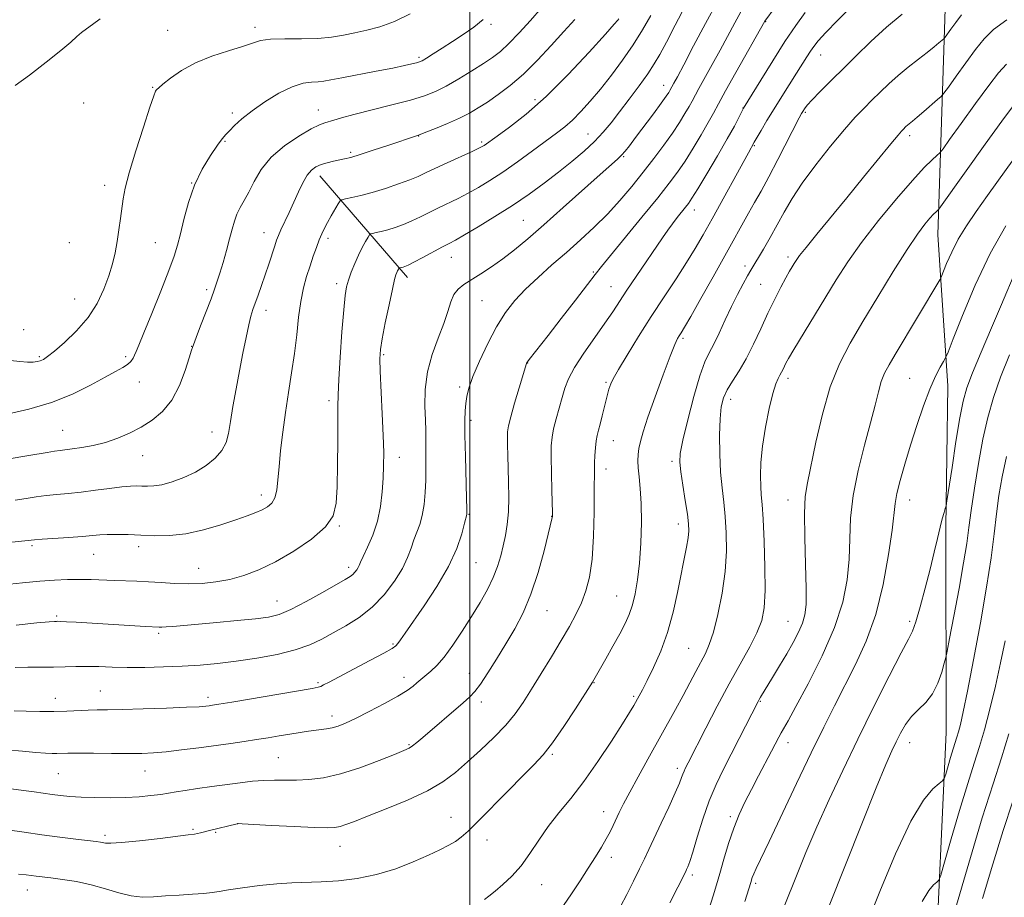
# Model space of a CAD drawing. Extents: x 2182300 to 2185200, y 282300 to 285200.
# Drawn here: x 2183370 to 2183654, y 284114 to 284366 of the extents above; entities that cross this region are included whole.
import ezdxf

# ---------------------------------------------------------------- set-up
doc = ezdxf.new("R2010")
doc.units = 0
doc.header["$MEASUREMENT"] = 0
for name, color, linetype, lineweight in [('BREAKLINE DTM HARD', 7, 'Continuous', 0), ('CONTOUR INDEX', 41, 'Continuous', 13), ('CONTOUR INTERMEDIATE', 44, 'Continuous', 0), ('GRID LINE', 7, 'Continuous', 0), ('SPOT ELEVATION DTM', 2, 'Continuous', 13)]:
    doc.layers.add(name, color=color, linetype=linetype, lineweight=lineweight)

msp = doc.modelspace()

# ---------------------------------------------------------------- linework, layer by layer
at = {"layer": 'BREAKLINE DTM HARD', "extrusion": (-0.3102882283078551, -0.1044063448472517, 0.9448918089015321), "elevation": -706168.7015195946, "flags": 128}
msp.add_lwpolyline([(426970.5949741149, 2041592.868960681), (426928.4382342899, 2041604.598350576), (426861.7908277262, 2041630.989477842)], dxfattribs=at)
at = {"layer": 'BREAKLINE DTM HARD', "extrusion": (0.09944263730384867, -0.11547667651964, 0.9883199376042323), "elevation": 185442.0742486343, "flags": 128}
msp.add_lwpolyline([(1840055.393185918, -1195044.439052561), (1840055.393185918, -1195083.482778049)], dxfattribs=at)
at = {"layer": 'BREAKLINE DTM HARD'}
msp.add_polyline3d([(2183653.41, 283979.39, 1114.41), (2183631.73, 284006.78, 1119.19), (2183633.9, 284087.79, 1119.88), (2183637.3, 284160.98, 1124.95), (2183637.23, 284220.14, 1127.77), (2183637.79, 284260.96, 1129.28)], dxfattribs=at)
at = {"layer": 'CONTOUR INDEX', "flags": 128}
for points, elevation in [([(2183368.742, 284167.2660000001), (2183372.212, 284167.127), (2183376.164, 284167.042), (2183380.176, 284167.047), (2183383.893, 284167.156), (2183390.084, 284167.46), (2183392.634, 284167.536), (2183395.599, 284167.585), (2183399.874, 284167.671), (2183405.942, 284167.835), (2183412.642, 284168.049), (2183418.397, 284168.265), (2183422.029, 284168.445), (2183423.943, 284168.59), (2183424.941, 284168.709), (2183425.862, 284168.841), (2183427.692, 284169.134), (2183431.455, 284169.764), (2183454.621, 284173.731), (2183456.29, 284174.061), (2183457.061, 284174.307), (2183457.907, 284174.697), (2183459.451, 284175.49), (2183462.226, 284176.956), (2183471.228, 284181.748), (2183475.25, 284183.909), (2183477.616, 284185.224), (2183478.729, 284185.98), (2183479.327, 284186.6580000001), (2183480.076, 284187.728), (2183481.386, 284189.633), (2183486.863, 284197.478), (2183490.566, 284203.074), (2183493.905, 284208.8150000001), (2183496.252, 284214.004), (2183497.7, 284218.268), (2183498.514, 284221.316), (2183499.172, 284223.868), (2183499.19, 284224.157), (2183499.173, 284225.396), (2183499.093, 284228.508), (2183498.768, 284240.595), (2183498.636, 284246.673), (2183498.6, 284250.95), (2183498.666, 284253.755), (2183498.831, 284255.814), (2183499.128, 284257.808), (2183499.752, 284260.241), (2183500.933, 284263.574), (2183502.816, 284268.059), (2183505.189, 284273.118), (2183507.754, 284277.9680000001), (2183510.302, 284282.021), (2183512.989, 284285.485), (2183516.061, 284288.765), (2183519.683, 284292.186), (2183523.692, 284295.747), (2183527.844, 284299.367), (2183531.929, 284302.987), (2183535.882, 284306.652), (2183539.671, 284310.428), (2183543.273, 284314.36), (2183546.698, 284318.393), (2183549.962, 284322.451), (2183553.061, 284326.4460000001), (2183555.907, 284330.255), (2183558.389, 284333.746), (2183560.421, 284336.802), (2183562.012, 284339.3640000001), (2183563.197, 284341.388), (2183564.059, 284342.9350000001), (2183566.046, 284346.581), (2183569.887, 284353.4890000001), (2183572.163, 284357.64), (2183576.388, 284365.519), (2183578.163, 284368.727)], 1150), ([(2183369.037, 284227.98), (2183372.204, 284228.439), (2183375.114, 284228.8860000001), (2183377.978, 284229.28), (2183380.992, 284229.599), (2183384.293, 284229.909), (2183388.005, 284230.296), (2183392.137, 284230.811), (2183396.241, 284231.355), (2183399.754, 284231.791), (2183402.278, 284232.02), (2183404.07, 284232.076), (2183405.551, 284232.032), (2183407.103, 284231.974), (2183408.958, 284232.051), (2183411.313, 284232.4300000001), (2183414.274, 284233.2390000001), (2183417.6, 284234.465), (2183420.964, 284236.057), (2183424.059, 284237.955), (2183426.672, 284240.063), (2183428.612, 284242.2720000001), (2183429.781, 284244.5550000001), (2183430.462, 284247.206), (2183431.029, 284250.5980000001), (2183431.779, 284254.966), (2183432.695, 284260.0060000001), (2183433.679, 284265.278), (2183434.644, 284270.356), (2183435.535, 284274.877), (2183436.307, 284278.49), (2183436.943, 284281.01), (2183437.535, 284282.8920000001), (2183439.044, 284287.085), (2183440.017, 284289.851), (2183441.057, 284292.889), (2183442.097, 284296.01), (2183443.818, 284301.284), (2183444.369, 284302.934), (2183444.879, 284304.273), (2183445.581, 284305.855), (2183447.949, 284310.847), (2183449.34, 284313.835), (2183450.673, 284316.787), (2183451.94, 284319.46), (2183453.168, 284321.621), (2183454.393, 284323.111), (2183455.7, 284324.0710000001), (2183457.188, 284324.714), (2183458.905, 284325.221), (2183460.711, 284325.6410000001), (2183463.956, 284326.3100000001), (2183465.767, 284326.77), (2183468.41, 284327.564), (2183472.19, 284328.797), (2183476.397, 284330.2120000001), (2183484.931, 284333.113), (2183485.725, 284333.399), (2183487.363, 284334.023), (2183490.169, 284335.121), (2183493.64, 284336.539), (2183497.067, 284338.051), (2183499.928, 284339.497), (2183502.461, 284340.992), (2183505.094, 284342.715), (2183508.164, 284344.839), (2183511.661, 284347.4890000001), (2183515.488, 284350.781), (2183519.516, 284354.731), (2183523.498, 284358.9620000001), (2183527.157, 284362.997), (2183530.265, 284366.4570000001)], 1160), ([(2183504.23, 284112.844), (2183505.544, 284113.871), (2183507.306, 284115.292), (2183509.577, 284117.201), (2183512.167, 284119.6360000001), (2183514.824, 284122.624), (2183517.367, 284126.145), (2183519.907, 284130), (2183522.627, 284133.9460000001), (2183525.681, 284137.849), (2183529.1, 284142.024), (2183532.886, 284146.896), (2183536.951, 284152.649), (2183540.839, 284158.508), (2183544.001, 284163.4570000001), (2183546.052, 284166.759), (2183547.258, 284168.7830000001), (2183548.809, 284171.542), (2183549.77, 284173.334), (2183551.118, 284175.959), (2183552.955, 284179.7120000001), (2183555.031, 284184.432), (2183557.008, 284189.844), (2183558.624, 284195.643), (2183559.9, 284201.394), (2183562.465, 284214.456), (2183562.92, 284217.1090000001), (2183563.124, 284219.14), (2183563.06, 284221.174), (2183562.714, 284223.944), (2183562.107, 284227.893), (2183561.406, 284232.306), (2183560.811, 284236.176), (2183560.517, 284238.8970000001), (2183560.676, 284241.453), (2183561.432, 284245.228), (2183562.842, 284251.0920000001), (2183564.61, 284257.8590000001), (2183566.35, 284263.8320000001), (2183567.783, 284267.791), (2183569.037, 284270.426), (2183570.345, 284272.9080000001), (2183571.884, 284276.134), (2183573.604, 284279.9080000001), (2183575.4, 284283.7610000001), (2183577.162, 284287.281), (2183578.762, 284290.273), (2183580.064, 284292.601), (2183581.016, 284294.251), (2183584.617, 284300.318), (2183586.578, 284303.698), (2183588.625, 284307.34), (2183590.618, 284310.982), (2183592.872, 284314.862), (2183595.816, 284319.339), (2183599.689, 284324.58), (2183603.972, 284329.983), (2183607.956, 284334.752), (2183611.113, 284338.312), (2183613.636, 284340.966), (2183615.899, 284343.2340000001), (2183618.225, 284345.5440000001), (2183620.721, 284347.942), (2183623.44, 284350.378), (2183626.377, 284352.7880000001), (2183629.281, 284355.049), (2183631.842, 284357.021), (2183633.815, 284358.591), (2183635.207, 284359.75), (2183636.091, 284360.513), (2183636.581, 284360.956), (2183636.961, 284361.398), (2183638.607, 284363.686), (2183640.046, 284365.653), (2183641.719, 284367.86)], 1140), ([(2183579.305, 284112.2610000001), (2183580.956, 284117.801), (2183581.398, 284119.172), (2183581.848, 284120.3050000001), (2183582.552, 284121.836), (2183586.262, 284129.607), (2183594.197, 284146.3370000001), (2183598.426, 284155.182), (2183602, 284162.526), (2183605.094, 284168.715), (2183611.185, 284180.5600000001), (2183614.254, 284187.282), (2183616.984, 284194.985), (2183619.139, 284203.695), (2183620.698, 284212.29), (2183621.693, 284219.358), (2183622.55, 284226.99), (2183623.06, 284229.8540000001), (2183624.014, 284233.652), (2183625.375, 284238.388), (2183627.029, 284243.7880000001), (2183628.862, 284249.5330000001), (2183630.75, 284255.115), (2183632.571, 284259.9790000001), (2183634.206, 284263.687), (2183635.551, 284266.279), (2183636.509, 284267.91), (2183637.099, 284268.954), (2183637.821, 284270.6410000001), (2183639.296, 284274.4190000001), (2183641.976, 284281.224), (2183645.656, 284289.961), (2183649.963, 284299.025), (2183654.493, 284307.0330000001)], 1130), ([(2183639.759, 284109.563), (2183643.785, 284123.345), (2183647.693, 284136.375), (2183650.788, 284146.184), (2183653.218, 284153.682), (2183655.341, 284160.628)], 1120)]:
    msp.add_lwpolyline(points, dxfattribs=dict(at, elevation=elevation))
at = {"layer": 'CONTOUR INTERMEDIATE', "flags": 128}
for points, elevation in [([(2183366.844, 284132.993), (2183371.585, 284132.276), (2183376.733, 284131.524), (2183381.862, 284130.8420000001), (2183386.482, 284130.273), (2183392.344, 284129.583), (2183393.579, 284129.417), (2183395.026, 284129.122), (2183396.553, 284129.068), (2183399.686, 284129.264), (2183404.831, 284129.7940000001), (2183410.761, 284130.485), (2183418.896, 284131.4670000001), (2183420.689, 284131.735), (2183422.443, 284132.1140000001), (2183425.045, 284132.747), (2183432.982, 284134.727), (2183433.241, 284134.738), (2183434.413, 284134.689), (2183442.917, 284134.2450000001), (2183449.433, 284133.915), (2183455.233, 284133.651), (2183458.982, 284133.548), (2183461.146, 284133.6360000001), (2183462.64, 284133.933), (2183464.318, 284134.477), (2183466.784, 284135.403), (2183470.577, 284136.8700000001), (2183475.96, 284138.964), (2183482.078, 284141.483), (2183487.797, 284144.157), (2183492.284, 284146.792), (2183495.917, 284149.513), (2183499.373, 284152.524), (2183503.144, 284155.945), (2183506.965, 284159.569), (2183510.388, 284163.105), (2183513.111, 284166.379), (2183515.442, 284169.697), (2183517.838, 284173.483), (2183520.623, 284177.998), (2183523.582, 284182.855), (2183526.368, 284187.501), (2183528.705, 284191.523), (2183530.612, 284195.056), (2183532.18, 284198.371), (2183533.483, 284201.7880000001), (2183534.512, 284205.8150000001), (2183535.241, 284211.007), (2183535.661, 284217.601), (2183535.85, 284224.546), (2183535.903, 284230.472), (2183535.916, 284236.849), (2183535.961, 284238.769), (2183536.074, 284240.873), (2183536.251, 284243.063), (2183536.477, 284245.04), (2183536.748, 284246.6200000001), (2183537.098, 284248.103), (2183537.572, 284249.91), (2183538.185, 284252.303), (2183540.101, 284259.914), (2183540.327, 284260.704), (2183540.631, 284261.542), (2183541.337, 284262.974), (2183542.823, 284265.594), (2183545.336, 284269.79), (2183548.62, 284275.108), (2183552.288, 284280.885), (2183555.982, 284286.537), (2183559.458, 284291.792), (2183562.498, 284296.459), (2183564.997, 284300.494), (2183567.294, 284304.452), (2183569.841, 284309.035), (2183580.285, 284328.106), (2183581.991, 284331.117), (2183583.936, 284334.463), (2183585.644, 284337.3420000001), (2183587.693, 284340.713), (2183589.939, 284344.311), (2183594.206, 284351.042), (2183597.144, 284355.738), (2183598.189, 284357.379), (2183599.142, 284358.759), (2183600.453, 284360.361), (2183602.64, 284362.7450000001), (2183605.98, 284366.222), (2183615.1, 284375.572)], 1144), ([(2183368.98, 284179.732), (2183372.699, 284179.809), (2183376.488, 284179.826), (2183380.111, 284179.853), (2183383.409, 284179.938), (2183386.525, 284180.0330000001), (2183389.684, 284180.064), (2183393.096, 284179.987), (2183396.927, 284179.8590000001), (2183401.333, 284179.763), (2183406.38, 284179.769), (2183411.784, 284179.884), (2183417.171, 284180.102), (2183422.288, 284180.425), (2183427.363, 284180.8910000001), (2183432.746, 284181.545), (2183438.619, 284182.425), (2183444.502, 284183.5160000001), (2183449.746, 284184.798), (2183453.909, 284186.251), (2183457.364, 284187.879), (2183460.69, 284189.6900000001), (2183464.325, 284191.722), (2183468.151, 284194.129), (2183471.91, 284197.095), (2183475.36, 284200.6960000001), (2183478.311, 284204.581), (2183480.592, 284208.292), (2183482.112, 284211.474), (2183483.109, 284214.172), (2183483.907, 284216.535), (2183484.754, 284218.73), (2183485.604, 284220.997), (2183486.337, 284223.5930000001), (2183486.861, 284226.697), (2183487.184, 284230.1580000001), (2183487.344, 284233.7450000001), (2183487.381, 284237.24), (2183487.352, 284240.475), (2183487.316, 284243.2940000001), (2183487.307, 284248.057), (2183487.235, 284251.052), (2183487.104, 284255.07), (2183487.185, 284259.845), (2183487.813, 284264.942), (2183489.185, 284269.963), (2183490.936, 284274.664), (2183492.563, 284278.836), (2183493.701, 284282.3150000001), (2183494.547, 284285.102), (2183495.439, 284287.24), (2183496.667, 284288.82), (2183498.338, 284290.124), (2183503.203, 284293.157), (2183506.276, 284295.175), (2183509.549, 284297.494), (2183512.937, 284300.127), (2183516.742, 284303.316), (2183521.363, 284307.3540000001), (2183526.957, 284312.326), (2183537.562, 284321.798), (2183542.592, 284326.2670000001), (2183543.743, 284327.3860000001), (2183544.768, 284328.5440000001), (2183546.02, 284330.129), (2183547.796, 284332.477), (2183552.911, 284339.306), (2183555.184, 284342.383), (2183556.61, 284344.368), (2183557.34, 284345.447), (2183557.676, 284346.003), (2183558.851, 284348.14), (2183559.835, 284349.972), (2183561.662, 284353.437), (2183564.514, 284358.884), (2183567.944, 284365.3370000001), (2183571.349, 284371.493)], 1152), ([(2183366.664, 284156.008), (2183371.101, 284155.632), (2183374.991, 284155.263), (2183377.778, 284155.036), (2183379.666, 284154.942), (2183381.047, 284154.934), (2183384.165, 284155.0110000001), (2183387.12, 284155.0330000001), (2183391.566, 284155.014), (2183396.749, 284154.978), (2183401.639, 284154.959), (2183405.512, 284154.9950000001), (2183408.861, 284155.1410000001), (2183412.484, 284155.4570000001), (2183416.952, 284155.974), (2183421.917, 284156.616), (2183431.157, 284157.873), (2183435.025, 284158.417), (2183438.576, 284158.943), (2183441.943, 284159.477), (2183445.101, 284160.003), (2183450.566, 284160.947), (2183452.871, 284161.328), (2183454.965, 284161.628), (2183458.707, 284162.069), (2183460.407, 284162.366), (2183462.097, 284162.847), (2183464.162, 284163.682), (2183467.064, 284165.057), (2183471.036, 284167.053), (2183475.408, 284169.3420000001), (2183479.287, 284171.49), (2183481.993, 284173.1580000001), (2183483.701, 284174.385), (2183484.801, 284175.306), (2183486.474, 284176.773), (2183488.777, 284178.687), (2183490.477, 284180.307), (2183492.588, 284182.74), (2183495.097, 284186.148), (2183497.814, 284190.1960000001), (2183500.507, 284194.425), (2183502.971, 284198.454), (2183505.097, 284202.204), (2183506.801, 284205.675), (2183508.041, 284208.879), (2183508.934, 284211.898), (2183509.638, 284214.828), (2183510.271, 284217.785), (2183510.796, 284220.963), (2183511.138, 284224.576), (2183511.251, 284228.732), (2183511.199, 284233.1090000001), (2183510.971, 284240.889), (2183510.896, 284243.828), (2183510.86, 284246.0600000001), (2183510.899, 284247.689), (2183511.159, 284249.389), (2183511.811, 284251.975), (2183512.938, 284255.925), (2183514.25, 284260.371), (2183516.319, 284267.3320000001), (2183516.394, 284267.496), (2183516.626, 284267.8420000001), (2183517.156, 284268.5440000001), (2183522.583, 284275.443), (2183526.378, 284280.303), (2183530.494, 284285.595), (2183533.964, 284290.081), (2183536.183, 284292.9730000001), (2183537.982, 284295.282), (2183540.548, 284298.465), (2183549.603, 284309.514), (2183554.158, 284315.106), (2183557.481, 284319.2830000001), (2183559.898, 284322.53), (2183562.036, 284325.701), (2183564.362, 284329.412), (2183566.701, 284333.303), (2183568.717, 284336.774), (2183570.233, 284339.491), (2183571.7, 284342.197), (2183573.725, 284345.9), (2183576.675, 284351.194), (2183585.041, 284366.0650000001), (2183588.011, 284370.096)], 1148), ([(2183366.732, 284239.759), (2183373.003, 284240.823), (2183378.239, 284241.744), (2183380.316, 284242.088), (2183381.939, 284242.314), (2183385.459, 284242.7390000001), (2183388.199, 284243.134), (2183391.511, 284243.743), (2183395.059, 284244.623), (2183398.564, 284245.811), (2183401.975, 284247.2830000001), (2183405.294, 284249.002), (2183408.506, 284250.9840000001), (2183411.501, 284253.476), (2183414.151, 284256.781), (2183416.342, 284260.994), (2183418.031, 284265.373), (2183419.192, 284268.9680000001), (2183419.868, 284271.173), (2183420.392, 284272.763), (2183421.164, 284274.861), (2183422.455, 284278.24), (2183425.453, 284286.037), (2183426.494, 284288.813), (2183427.272, 284291.042), (2183428.027, 284293.432), (2183428.935, 284296.492), (2183429.913, 284299.926), (2183430.813, 284303.24), (2183431.54, 284306.048), (2183432.197, 284308.3910000001), (2183432.939, 284310.421), (2183433.89, 284312.312), (2183435.047, 284314.331), (2183436.375, 284316.773), (2183437.903, 284319.826), (2183439.919, 284323.274), (2183442.773, 284326.7930000001), (2183446.612, 284330.078), (2183450.764, 284332.875), (2183454.354, 284334.942), (2183456.745, 284336.1420000001), (2183458.254, 284336.737), (2183460.858, 284337.5220000001), (2183463.058, 284338.166), (2183466.585, 284339.113), (2183477.528, 284341.86), (2183482.889, 284343.2670000001), (2183486.941, 284344.487), (2183490.135, 284345.73), (2183493.244, 284347.2930000001), (2183496.827, 284349.36), (2183500.568, 284351.66), (2183503.935, 284353.8100000001), (2183506.574, 284355.575), (2183508.842, 284357.318), (2183511.273, 284359.552), (2183514.248, 284362.626), (2183517.528, 284366.226), (2183520.718, 284369.875)], 1162), ([(2183367.697, 284268.249), (2183370.346, 284267.906), (2183372.543, 284267.754), (2183374.166, 284267.7610000001), (2183375.34, 284267.902), (2183376.256, 284268.154), (2183377.139, 284268.552), (2183378.361, 284269.3640000001), (2183380.33, 284270.921), (2183383.279, 284273.447), (2183386.729, 284276.7660000001), (2183390.028, 284280.596), (2183392.654, 284284.666), (2183394.613, 284288.7390000001), (2183396.04, 284292.5870000001), (2183397.069, 284296.058), (2183397.821, 284299.292), (2183398.411, 284302.5060000001), (2183398.934, 284305.839), (2183399.393, 284309.126), (2183400.107, 284314.786), (2183400.683, 284317.8640000001), (2183401.836, 284322.303), (2183403.748, 284328.606), (2183405.963, 284335.4840000001), (2183407.864, 284341.203), (2183408.991, 284344.476), (2183409.495, 284345.808), (2183409.683, 284346.15), (2183409.866, 284346.347), (2183410.391, 284346.807), (2183411.609, 284347.829), (2183413.8, 284349.594), (2183416.954, 284351.797), (2183420.992, 284354.0170000001), (2183425.717, 284355.9080000001), (2183430.481, 284357.449), (2183434.524, 284358.694), (2183437.377, 284359.686), (2183439.746, 284360.406), (2183442.631, 284360.823), (2183446.728, 284360.9460000001), (2183451.528, 284360.951), (2183456.218, 284361.056), (2183460.185, 284361.423), (2183463.612, 284362.001), (2183466.884, 284362.681), (2183470.335, 284363.4180000001), (2183474.108, 284364.415), (2183478.298, 284365.9350000001), (2183482.873, 284368.1090000001)], 1166), ([(2183367.896, 284144.75), (2183371.405, 284144.325), (2183374.501, 284143.9), (2183379.697, 284143.135), (2183382.116, 284142.822), (2183384.773, 284142.564), (2183387.997, 284142.367), (2183391.986, 284142.2390000001), (2183396.405, 284142.205), (2183400.79, 284142.29), (2183404.744, 284142.509), (2183408.148, 284142.8210000001), (2183410.951, 284143.172), (2183413.207, 284143.523), (2183415.379, 284143.8970000001), (2183418.037, 284144.334), (2183421.573, 284144.858), (2183425.684, 284145.432), (2183433.808, 284146.5330000001), (2183437.392, 284146.954), (2183440.688, 284147.2180000001), (2183443.772, 284147.299), (2183446.825, 284147.284), (2183450.057, 284147.289), (2183453.672, 284147.448), (2183457.845, 284147.9680000001), (2183462.744, 284149.074), (2183468.349, 284150.863), (2183473.872, 284152.917), (2183478.335, 284154.6900000001), (2183481.054, 284155.795), (2183482.524, 284156.472), (2183483.531, 284157.123), (2183484.759, 284158.099), (2183486.485, 284159.562), (2183498.112, 284169.55), (2183500.06, 284171.286), (2183501.51, 284172.84), (2183503.068, 284174.951), (2183505.189, 284178.156), (2183507.734, 284182.173), (2183510.416, 284186.5160000001), (2183512.995, 284190.8540000001), (2183515.412, 284195.483), (2183517.654, 284200.849), (2183519.689, 284207.127), (2183521.403, 284213.38), (2183523.798, 284222.952), (2183523.831, 284223.2880000001), (2183523.822, 284224.281), (2183523.653, 284230.747), (2183523.537, 284235.711), (2183523.469, 284240.312), (2183523.505, 284243.66), (2183523.712, 284246.166), (2183524.162, 284248.567), (2183524.886, 284251.415), (2183525.758, 284254.526), (2183526.615, 284257.528), (2183527.392, 284260.199), (2183528.429, 284262.9080000001), (2183530.166, 284266.174), (2183532.856, 284270.3100000001), (2183536.014, 284274.807), (2183538.967, 284278.954), (2183541.245, 284282.2720000001), (2183545.303, 284288.458), (2183547.977, 284292.463), (2183555.53, 284303.5920000001), (2183557.068, 284305.804), (2183558.415, 284307.652), (2183559.782, 284309.42), (2183562.19, 284312.407), (2183563.037, 284313.497), (2183564.031, 284314.976), (2183565.684, 284317.656), (2183568.304, 284322.021), (2183571.386, 284327.2340000001), (2183574.224, 284332.132), (2183576.265, 284335.789), (2183577.559, 284338.2290000001), (2183578.935, 284340.945), (2183583.871, 284349.0430000001), (2183587.318, 284354.619), (2183590.844, 284360.161), (2183593.944, 284364.763), (2183596.703, 284368.5220000001)], 1146), ([(2183369.302, 284191.959), (2183375.289, 284192.566), (2183378.813, 284192.901), (2183380.36, 284193.023), (2183380.899, 284193.0430000001), (2183381.309, 284193.048), (2183382.117, 284193.027), (2183383.763, 284192.949), (2183386.557, 284192.789), (2183406.583, 284191.589), (2183410.485, 284191.388), (2183411.24, 284191.3860000001), (2183412.489, 284191.4460000001), (2183414.464, 284191.601), (2183427.112, 284192.7390000001), (2183433.012, 284193.281), (2183438.234, 284193.7940000001), (2183442.04, 284194.278), (2183445.115, 284195.0380000001), (2183448.498, 284196.456), (2183452.885, 284198.737), (2183457.595, 284201.373), (2183464.153, 284205.1470000001), (2183465.531, 284205.981), (2183466.297, 284206.564), (2183466.907, 284207.201), (2183467.43, 284207.889), (2183467.833, 284208.546), (2183468.135, 284209.173), (2183468.54, 284210.1040000001), (2183469.3, 284211.753), (2183470.565, 284214.415), (2183472.057, 284217.906), (2183473.397, 284221.9190000001), (2183474.292, 284226.16), (2183474.799, 284230.371), (2183475.063, 284234.303), (2183475.198, 284237.879), (2183475.211, 284241.705), (2183475.076, 284246.558), (2183474.794, 284252.847), (2183474.184, 284265.126), (2183474.084, 284268.746), (2183474.251, 284271.366), (2183474.772, 284274.465), (2183475.675, 284279.053), (2183476.745, 284284.262), (2183477.706, 284288.755), (2183478.349, 284291.528), (2183478.736, 284292.91), (2183478.994, 284293.561), (2183479.226, 284294.029), (2183479.674, 284294.814), (2183479.748, 284294.875), (2183479.871, 284294.907), (2183480.41, 284295.026), (2183480.809, 284295.132), (2183481.332, 284295.309), (2183482.26, 284295.72), (2183483.932, 284296.562), (2183486.514, 284297.934), (2183492.15, 284300.9620000001), (2183494.076, 284301.9730000001), (2183495.883, 284302.941), (2183498.45, 284304.394), (2183502.394, 284306.711), (2183507.27, 284309.677), (2183512.368, 284312.928), (2183517.114, 284316.1630000001), (2183521.475, 284319.336), (2183525.554, 284322.463), (2183529.41, 284325.547), (2183532.933, 284328.532), (2183535.972, 284331.351), (2183538.465, 284333.997), (2183540.715, 284336.724), (2183543.117, 284339.8480000001), (2183545.922, 284343.542), (2183548.813, 284347.404), (2183551.33, 284350.884), (2183553.184, 284353.675), (2183554.772, 284356.412), (2183556.659, 284359.971), (2183559.242, 284364.9080000001), (2183562.221, 284370.519)], 1154), ([(2183370.005, 284120.1900000001), (2183372.173, 284119.972), (2183375.052, 284119.586), (2183379.272, 284119.08), (2183382.656, 284118.657), (2183386.679, 284118.0330000001), (2183390.931, 284117.137), (2183395.056, 284115.961), (2183398.928, 284114.768), (2183402.479, 284113.8860000001), (2183405.707, 284113.552), (2183408.879, 284113.632), (2183412.33, 284113.899), (2183416.236, 284114.166), (2183420.14, 284114.407), (2183423.427, 284114.638), (2183425.744, 284114.88), (2183427.784, 284115.1900000001), (2183430.505, 284115.634), (2183434.57, 284116.237), (2183439.468, 284116.879), (2183444.396, 284117.3970000001), (2183448.77, 284117.682), (2183457.213, 284117.9840000001), (2183462.16, 284118.296), (2183467.568, 284118.928), (2183473.163, 284120.051), (2183478.661, 284121.744), (2183483.741, 284123.731), (2183488.075, 284125.648), (2183491.43, 284127.216), (2183493.958, 284128.496), (2183495.905, 284129.638), (2183497.578, 284130.852), (2183499.525, 284132.596), (2183502.352, 284135.3920000001), (2183511.034, 284144.209), (2183515.287, 284148.499), (2183518.513, 284151.7230000001), (2183521.138, 284154.557), (2183523.855, 284158.0170000001), (2183527.126, 284162.7340000001), (2183530.47, 284167.834), (2183535.378, 284175.545), (2183539.181, 284182.215), (2183541.239, 284185.865), (2183543.213, 284189.432), (2183544.77, 284192.396), (2183545.951, 284195.019), (2183546.891, 284197.757), (2183547.699, 284201.015), (2183548.381, 284204.994), (2183548.917, 284209.844), (2183549.285, 284215.564), (2183549.461, 284221.5380000001), (2183549.417, 284226.999), (2183549.155, 284231.3480000001), (2183548.803, 284234.677), (2183548.516, 284237.247), (2183548.42, 284239.3150000001), (2183548.517, 284241.115), (2183548.775, 284242.877), (2183549.208, 284244.893), (2183549.996, 284247.701), (2183551.365, 284251.901), (2183553.412, 284257.746), (2183555.719, 284264.105), (2183557.743, 284269.497), (2183559.075, 284272.825), (2183559.856, 284274.514), (2183560.36, 284275.372), (2183560.89, 284276.201), (2183561.851, 284277.7930000001), (2183563.673, 284280.934), (2183566.601, 284286.074), (2183570.122, 284292.312), (2183573.539, 284298.409), (2183580.359, 284310.687), (2183582.105, 284313.759), (2183583.965, 284317.067), (2183586.165, 284321.124), (2183588.803, 284326.173), (2183594.951, 284338.173), (2183595.602, 284339.389), (2183595.982, 284340.027), (2183596.448, 284340.73), (2183597.266, 284341.779), (2183598.683, 284343.3640000001), (2183600.881, 284345.629), (2183611.26, 284355.97), (2183615.562, 284360.1360000001), (2183620.083, 284364.251), (2183624.646, 284368.053)], 1142), ([(2183355.009, 284214.5380000001), (2183374.569, 284216.514), (2183376.82, 284216.692), (2183384.488, 284217.233), (2183388.352, 284217.529), (2183393.37, 284217.976), (2183395.559, 284218.09), (2183398.279, 284218.115), (2183401.533, 284218.052), (2183405.198, 284217.906), (2183409.177, 284217.728), (2183413.498, 284217.748), (2183418.218, 284218.242), (2183423.293, 284219.375), (2183428.277, 284220.8700000001), (2183432.619, 284222.3420000001), (2183435.916, 284223.493), (2183438.334, 284224.384), (2183440.185, 284225.167), (2183441.722, 284226.003), (2183442.958, 284227.091), (2183443.849, 284228.639), (2183444.389, 284230.836), (2183444.725, 284233.7930000001), (2183445.043, 284237.601), (2183445.495, 284242.285), (2183446.109, 284247.603), (2183446.876, 284253.25), (2183447.771, 284258.96), (2183448.689, 284264.635), (2183449.505, 284270.219), (2183450.141, 284275.6310000001), (2183450.695, 284280.704), (2183451.312, 284285.244), (2183452.098, 284289.124), (2183453.012, 284292.4680000001), (2183453.975, 284295.466), (2183454.917, 284298.257), (2183455.805, 284300.7880000001), (2183456.618, 284302.959), (2183457.355, 284304.73), (2183458.112, 284306.3150000001), (2183459.006, 284307.991), (2183460.095, 284309.923), (2183462.083, 284313.349), (2183462.621, 284314.1900000001), (2183463.161, 284314.569), (2183464.165, 284314.809), (2183465.998, 284315.189), (2183468.628, 284315.797), (2183471.928, 284316.677), (2183475.7, 284317.831), (2183479.48, 284319.103), (2183482.738, 284320.297), (2183485.159, 284321.2930000001), (2183487.295, 284322.281), (2183489.911, 284323.527), (2183493.494, 284325.184), (2183500.675, 284328.4620000001), (2183502.652, 284329.387), (2183503.619, 284329.879), (2183504.118, 284330.192), (2183507.939, 284332.903), (2183511.471, 284335.4460000001), (2183516.25, 284339.192), (2183522.014, 284344.287), (2183528.37, 284350.625), (2183534.405, 284357.07), (2183539.077, 284362.233), (2183541.657, 284365.112), (2183542.668, 284366.276), (2183542.948, 284366.684)], 1158), ([(2183365.694, 284203.58), (2183371.115, 284204.1200000001), (2183376.107, 284204.579), (2183380.364, 284204.901), (2183384.065, 284205.0820000001), (2183387.51, 284205.129), (2183390.942, 284205.057), (2183397.664, 284204.786), (2183404.046, 284204.597), (2183407.405, 284204.444), (2183411.05, 284204.202), (2183414.915, 284203.966), (2183418.885, 284203.8590000001), (2183422.87, 284203.99), (2183426.859, 284204.405), (2183430.862, 284205.133), (2183434.926, 284206.2290000001), (2183439.24, 284207.845), (2183444.029, 284210.1580000001), (2183449.329, 284213.241), (2183454.424, 284216.753), (2183458.41, 284220.248), (2183460.646, 284223.4890000001), (2183461.541, 284227.078), (2183461.766, 284231.825), (2183461.877, 284238.1630000001), (2183461.968, 284245.018), (2183462.016, 284250.937), (2183462.02, 284254.994), (2183462.064, 284258.351), (2183462.255, 284262.699), (2183462.657, 284269.1420000001), (2183463.18, 284276.46), (2183463.692, 284282.847), (2183464.109, 284286.983), (2183464.525, 284289.475), (2183465.082, 284291.414), (2183465.884, 284293.661), (2183466.873, 284296.1580000001), (2183467.955, 284298.619), (2183469.031, 284300.791), (2183469.983, 284302.54), (2183470.692, 284303.768), (2183471.105, 284304.431), (2183471.449, 284304.713), (2183472.018, 284304.858), (2183473.045, 284305.0710000001), (2183474.519, 284305.412), (2183476.368, 284305.905), (2183478.516, 284306.57), (2183480.87, 284307.412), (2183483.335, 284308.4300000001), (2183485.837, 284309.6140000001), (2183491.031, 284312.2450000001), (2183496.638, 284314.952), (2183499.563, 284316.428), (2183502.571, 284318.084), (2183505.829, 284320.064), (2183509.542, 284322.526), (2183513.786, 284325.521), (2183518.124, 284328.678), (2183524.987, 284333.713), (2183527.382, 284335.5650000001), (2183529.609, 284337.5220000001), (2183532.032, 284339.9570000001), (2183534.719, 284342.937), (2183537.668, 284346.449), (2183540.841, 284350.447), (2183544.056, 284354.758), (2183547.095, 284359.173), (2183549.786, 284363.5060000001), (2183552.148, 284367.66)], 1156), ([(2183366.678, 284252.7660000001), (2183372.988, 284254.164), (2183379.519, 284256.084), (2183385.538, 284258.524), (2183390.736, 284261.116), (2183394.915, 284263.405), (2183397.952, 284265.051), (2183400.031, 284266.1960000001), (2183401.417, 284267.0980000001), (2183402.349, 284267.971), (2183402.982, 284268.856), (2183403.448, 284269.751), (2183403.913, 284270.789), (2183404.687, 284272.652), (2183406.113, 284276.159), (2183408.368, 284281.737), (2183410.973, 284288.237), (2183413.279, 284294.1200000001), (2183414.813, 284298.291), (2183415.793, 284301.4350000001), (2183416.612, 284304.684), (2183417.613, 284308.8860000001), (2183418.949, 284313.7670000001), (2183420.723, 284318.773), (2183422.948, 284323.394), (2183425.281, 284327.317), (2183427.284, 284330.273), (2183428.665, 284332.135), (2183429.69, 284333.336), (2183430.766, 284334.45), (2183432.261, 284335.9460000001), (2183434.375, 284337.877), (2183437.268, 284340.193), (2183440.976, 284342.774), (2183445.033, 284345.2340000001), (2183448.853, 284347.118), (2183451.969, 284348.1140000001), (2183454.414, 284348.464), (2183456.34, 284348.5550000001), (2183457.999, 284348.7180000001), (2183460.019, 284349.0710000001), (2183463.127, 284349.681), (2183473.009, 284351.579), (2183477.796, 284352.5110000001), (2183481.204, 284353.2070000001), (2183483.363, 284353.6850000001), (2183484.661, 284354.004), (2183485.493, 284354.251), (2183486.298, 284354.622), (2183487.525, 284355.34), (2183489.506, 284356.567), (2183492.104, 284358.213), (2183495.067, 284360.127), (2183498.152, 284362.175), (2183501.163, 284364.299), (2183503.912, 284366.459)], 1164), ([(2183369.042, 284347.442), (2183373.18, 284350.49), (2183377.925, 284354.171), (2183382.151, 284357.569), (2183385.017, 284359.981), (2183386.827, 284361.57), (2183388.172, 284362.714), (2183389.576, 284363.7720000001), (2183391.303, 284365.014), (2183393.549, 284366.693)], 1168), ([(2183527.004, 284111.1360000001), (2183529.348, 284114.531), (2183531.812, 284118.258), (2183534.169, 284121.912), (2183536.228, 284125.161), (2183537.954, 284127.963), (2183539.349, 284130.3480000001), (2183540.437, 284132.3700000001), (2183541.332, 284134.186), (2183543.104, 284137.95), (2183544.34, 284140.438), (2183546.098, 284143.799), (2183548.507, 284148.237), (2183551.323, 284153.329), (2183559.305, 284167.622), (2183561.491, 284171.622), (2183563.452, 284175.316), (2183565.18, 284178.624), (2183567.909, 284183.782), (2183569.044, 284186.33), (2183570.211, 284189.888), (2183571.49, 284194.997), (2183572.698, 284201.119), (2183573.585, 284207.444), (2183573.97, 284213.297), (2183573.933, 284218.551), (2183573.622, 284223.2170000001), (2183573.177, 284227.387), (2183572.706, 284231.483), (2183572.31, 284236.013), (2183572.073, 284241.265), (2183572.014, 284246.656), (2183572.137, 284251.3860000001), (2183572.464, 284254.884), (2183573.096, 284257.497), (2183574.152, 284259.803), (2183575.702, 284262.307), (2183577.614, 284265.236), (2183579.705, 284268.7450000001), (2183581.819, 284272.898), (2183583.906, 284277.393), (2183585.946, 284281.836), (2183587.899, 284285.875), (2183589.659, 284289.322), (2183591.104, 284292.0330000001), (2183592.155, 284293.9300000001), (2183592.898, 284295.213), (2183593.463, 284296.153), (2183594.035, 284297.063), (2183595.026, 284298.4400000001), (2183596.902, 284300.824), (2183599.99, 284304.596), (2183608.695, 284315.145), (2183613.513, 284321.0440000001), (2183621.378, 284330.7120000001), (2183623.417, 284333.177), (2183624.404, 284334.318), (2183624.875, 284334.809), (2183625.712, 284335.626), (2183626.184, 284336.049), (2183627.578, 284337.191), (2183628.926, 284338.3210000001), (2183630.884, 284340.002), (2183634.797, 284343.402), (2183635.844, 284344.349), (2183636.655, 284345.292), (2183637.922, 284347.0430000001), (2183640.132, 284350.134), (2183642.927, 284354.003), (2183645.74, 284357.812), (2183648.232, 284360.945), (2183650.975, 284363.66), (2183654.767, 284366.438)], 1138), ([(2183543.413, 284110.85), (2183545.232, 284114.302), (2183547.191, 284118.1360000001), (2183548.969, 284121.693), (2183550.361, 284124.553), (2183551.631, 284127.238), (2183555.195, 284134.8370000001), (2183557.384, 284139.5330000001), (2183559.241, 284143.619), (2183560.409, 284146.361), (2183561.038, 284148.001), (2183561.408, 284149.024), (2183561.752, 284149.845), (2183562.119, 284150.599), (2183562.982, 284152.2720000001), (2183568.061, 284162.281), (2183571.31, 284168.575), (2183574.74, 284175.023), (2183580.668, 284185.676), (2183582.774, 284189.7670000001), (2183584.136, 284193.24), (2183584.865, 284196.9460000001), (2183585.125, 284201.899), (2183585.075, 284208.674), (2183584.838, 284216.0820000001), (2183584.53, 284222.491), (2183584.248, 284226.735), (2183584.017, 284229.496), (2183583.847, 284231.9180000001), (2183583.764, 284234.96), (2183583.882, 284238.829), (2183584.333, 284243.545), (2183585.188, 284248.972), (2183586.268, 284254.347), (2183587.335, 284258.749), (2183588.197, 284261.52), (2183588.866, 284263.047), (2183589.406, 284263.978), (2183589.872, 284264.845), (2183590.288, 284265.719), (2183590.673, 284266.5550000001), (2183591.105, 284267.4190000001), (2183591.9, 284268.827), (2183593.436, 284271.406), (2183605.599, 284291.4350000001), (2183608.942, 284296.633), (2183612.923, 284302.265), (2183617.797, 284308.553), (2183622.955, 284314.811), (2183627.567, 284320.124), (2183630.985, 284323.802), (2183633.264, 284326.046), (2183634.64, 284327.2830000001), (2183635.444, 284328.035), (2183636.391, 284329.224), (2183638.291, 284331.868), (2183641.648, 284336.5710000001), (2183645.741, 284342.274), (2183649.539, 284347.5), (2183652.331, 284351.152), (2183654.688, 284353.634)], 1136), ([(2183557.679, 284111.936), (2183562.225, 284120.982), (2183562.491, 284121.5440000001), (2183562.832, 284122.3150000001), (2183563.386, 284123.812), (2183564.267, 284126.5550000001), (2183565.551, 284130.835), (2183567.17, 284136.04), (2183569.016, 284141.327), (2183571.002, 284146.057), (2183573.113, 284150.401), (2183575.356, 284154.731), (2183577.685, 284159.253), (2183583.089, 284169.896), (2183583.416, 284170.493), (2183583.808, 284171.165), (2183587.274, 284176.8540000001), (2183589.299, 284180.2070000001), (2183591.364, 284183.704), (2183593.206, 284186.9670000001), (2183594.726, 284189.903), (2183595.867, 284192.493), (2183596.591, 284194.889), (2183596.94, 284197.924), (2183596.974, 284202.602), (2183596.78, 284209.466), (2183596.536, 284217.2230000001), (2183596.443, 284224.121), (2183596.675, 284228.987), (2183597.289, 284232.971), (2183599.769, 284244.693), (2183601.634, 284252.762), (2183603.881, 284260.611), (2183606.507, 284267.2340000001), (2183609.611, 284273.195), (2183613.317, 284279.451), (2183617.628, 284286.613), (2183622.059, 284293.903), (2183626.008, 284300.1960000001), (2183629.005, 284304.6410000001), (2183631.136, 284307.483), (2183632.625, 284309.2390000001), (2183633.669, 284310.363), (2183634.365, 284311.049), (2183634.786, 284311.427), (2183635.134, 284311.8), (2183636.138, 284313.165), (2183648.556, 284330.545), (2183653.337, 284337.188), (2183656.43, 284341.3590000001)], 1134), ([(2183568.87, 284109.991), (2183570.161, 284113.889), (2183571.147, 284117.081), (2183572.106, 284120.414), (2183573.262, 284124.505), (2183574.605, 284129.035), (2183576.073, 284133.456), (2183577.62, 284137.367), (2183579.291, 284140.969), (2183581.15, 284144.612), (2183583.205, 284148.51), (2183586.978, 284155.589), (2183589.099, 284159.616), (2183589.784, 284160.887), (2183591.766, 284164.405), (2183594.008, 284168.487), (2183597.503, 284175.026), (2183601.523, 284183.066), (2183605.098, 284191.264), (2183607.472, 284198.559), (2183608.769, 284205.0160000001), (2183609.333, 284210.98), (2183609.521, 284216.796), (2183609.748, 284222.802), (2183610.445, 284229.335), (2183611.889, 284236.54), (2183613.738, 284243.7940000001), (2183615.498, 284250.282), (2183616.798, 284255.38), (2183617.751, 284259.233), (2183618.594, 284262.173), (2183619.555, 284264.575), (2183620.823, 284266.971), (2183622.581, 284269.933), (2183635.492, 284291.4350000001), (2183635.896, 284292.28), (2183637.427, 284296.138), (2183638.877, 284299.454), (2183640.775, 284303.1960000001), (2183643.107, 284307.053), (2183645.9, 284311.1680000001), (2183649.192, 284315.791), (2183659.444, 284330.113)], 1132), ([(2183588.213, 284104.911), (2183593.947, 284119.227), (2183596.867, 284126.388), (2183600.019, 284133.795), (2183603.543, 284141.65), (2183607.474, 284150.046), (2183611.82, 284159.047), (2183616.476, 284168.4840000001), (2183620.876, 284177.246), (2183624.345, 284183.988), (2183626.432, 284187.8920000001), (2183627.599, 284190.254), (2183628.536, 284192.898), (2183629.778, 284197.179), (2183631.229, 284202.577), (2183632.639, 284208.1040000001), (2183633.808, 284212.942), (2183634.747, 284216.952), (2183635.516, 284220.167), (2183636.165, 284222.623), (2183636.682, 284224.384), (2183637.042, 284225.5170000001), (2183637.261, 284226.289), (2183637.521, 284227.771), (2183638.97, 284237.409), (2183640.121, 284244.885), (2183641.235, 284251.709), (2183642.166, 284256.518), (2183643.24, 284260.303), (2183644.9, 284264.644), (2183647.419, 284270.657), (2183650.394, 284277.618), (2183653.254, 284284.341), (2183657.333, 284294.164)], 1128), ([(2183603.582, 284111.031), (2183612.988, 284134.713), (2183617.137, 284145.064), (2183619.902, 284151.7830000001), (2183621.61, 284155.7), (2183622.846, 284158.304), (2183624.109, 284160.804), (2183625.564, 284163.296), (2183627.294, 284165.594), (2183629.322, 284167.612), (2183631.436, 284169.652), (2183633.369, 284172.115), (2183634.901, 284175.214), (2183636.013, 284178.412), (2183636.736, 284180.987), (2183637.151, 284182.5980000001), (2183637.545, 284184.443), (2183638.255, 284188.1040000001), (2183639.496, 284194.576), (2183640.988, 284202.505), (2183642.328, 284209.949), (2183643.227, 284215.525), (2183643.86, 284220.083), (2183644.519, 284225.031), (2183645.43, 284231.38), (2183646.573, 284238.557), (2183647.862, 284245.594), (2183649.259, 284251.79), (2183650.899, 284257.5160000001), (2183652.96, 284263.412), (2183655.533, 284269.872)], 1126), ([(2183611.228, 284097.802), (2183618.182, 284115.191), (2183622.737, 284126.07), (2183627.129, 284135.45), (2183630.75, 284141.514), (2183633.475, 284144.762), (2183635.296, 284146.27), (2183636.276, 284147.0330000001), (2183636.757, 284147.731), (2183637.151, 284148.96), (2183638.545, 284153.757), (2183639.295, 284156.258), (2183640.378, 284159.676), (2183640.841, 284161.24), (2183641.382, 284163.353), (2183642.176, 284166.922), (2183643.411, 284172.9570000001), (2183645.177, 284181.981), (2183647.16, 284192.586), (2183648.944, 284202.882), (2183650.221, 284211.388), (2183651.096, 284218.258), (2183651.784, 284224.058), (2183652.489, 284229.3480000001), (2183653.389, 284234.67), (2183654.652, 284240.563)], 1124), ([(2183630.416, 284112.314), (2183632.279, 284115.4350000001), (2183633.681, 284117.106), (2183634.618, 284117.882), (2183635.169, 284118.437), (2183635.744, 284119.934), (2183636.836, 284123.654), (2183638.766, 284130.338), (2183641.165, 284138.551), (2183643.494, 284146.317), (2183645.348, 284152.2), (2183646.859, 284156.932), (2183648.295, 284161.787), (2183649.855, 284167.714), (2183651.466, 284174.367), (2183652.985, 284181.077), (2183654.306, 284187.3910000001)], 1122), ([(2183647.802, 284113.188), (2183650.705, 284123.0870000001), (2183653.694, 284132.7880000001), (2183656.469, 284141.189)], 1118)]:
    msp.add_lwpolyline(points, dxfattribs=dict(at, elevation=elevation))
at = {"layer": 'GRID LINE', "flags": 128}
msp.add_lwpolyline([(2183500, 285000), (2183500, 282500)], dxfattribs=at)
at = {"layer": 'SPOT ELEVATION DTM'}
for p in [(2183506.12, 284365.06, 1163.67), (2183585.25, 284365.85, 1147.92), (2183412.97, 284363.35, 1167), (2183438.12, 284364.24, 1166.46), (2183485.38, 284355.62, 1164.28), (2183601.09, 284356.28, 1143.21), (2183408.67, 284346.98, 1166.11), (2183555.91, 284347.48, 1152.64), (2183388.71, 284342.42, 1166.92), (2183518.78, 284343.43, 1158.52), (2183431.59, 284339.54, 1164.27), (2183456.42, 284340.43, 1162.7), (2183578.76, 284340.95, 1146.04), (2183596.75, 284339.73, 1141.78), (2183429.46, 284331.35, 1163.89), (2183485.3, 284332.94, 1159.95), (2183503.44, 284331.15, 1158.25), (2183534.09, 284333.53, 1154.82), (2183626.76, 284333.04, 1137.58), (2183465.65, 284328.25, 1160.28), (2183582.01, 284330.12, 1143.86), (2183544.37, 284326.92, 1151.85), (2183394.82, 284318.67, 1166.58), (2183419.91, 284319.42, 1164), (2183564.68, 284311.57, 1145.38), (2183515.44, 284308.66, 1152.97), (2183440.75, 284305.02, 1160.71), (2183459.13, 284303.45, 1157.6), (2183384.6, 284302.2, 1167.37), (2183409.42, 284302.22, 1164.92), (2183494.69, 284297.95, 1153.26), (2183591.76, 284298.04, 1138.38), (2183579.3, 284295.46, 1140.47), (2183535.65, 284293.76, 1148.19), (2183424.16, 284288.63, 1162.35), (2183461.66, 284290.34, 1156.44), (2183540.75, 284289.46, 1146.86), (2183583.8, 284290.18, 1138.97), (2183386.21, 284285.97, 1166.88), (2183503.54, 284285.43, 1151.02), (2183441.3, 284282.68, 1159.42), (2183371.5, 284277.08, 1166.91), (2183561.49, 284274.6, 1141.72), (2183419.86, 284272.26, 1162.04), (2183375.95, 284269.31, 1166.2), (2183400.83, 284269.33, 1164.32), (2183475.18, 284269.91, 1153.79), (2183516.71, 284267.46, 1147.95), (2183591.76, 284263.04, 1135.54), (2183626.76, 284263.04, 1130.89), (2183404.84, 284262, 1163.28), (2183497.1, 284260.61, 1150.32), (2183539.3, 284261.89, 1144.2), (2183459.47, 284256.65, 1156.4), (2183575.15, 284257.07, 1137.43), (2183500.33, 284250.93, 1149.67), (2183382.7, 284248.1, 1162.9), (2183425.75, 284247.62, 1160.61), (2183541.39, 284245.11, 1143.22), (2183405.77, 284240.79, 1161.24), (2183479.76, 284240.28, 1153.33), (2183558.3, 284239.18, 1140.35), (2183539.29, 284236.95, 1143.45), (2183439.93, 284229.41, 1158.53), (2183591.76, 284228.04, 1134.63), (2183626.76, 284228.04, 1129.32), (2183499.75, 284223.88, 1149.91), (2183523.61, 284223.32, 1146.04), (2183462.45, 284220.54, 1155.88), (2183560.07, 284221.06, 1140.58), (2183373.86, 284214.87, 1157.74), (2183391.63, 284212.31, 1157.15), (2183404.62, 284214.58, 1157.51), (2183501.8, 284210, 1149.11), (2183421.89, 284208.35, 1156.8), (2183465.09, 284208.6, 1154.43), (2183444.45, 284198.93, 1154.78), (2183542.33, 284200.32, 1142.89), (2183522.24, 284196.15, 1145.17), (2183380.99, 284194.56, 1154.23), (2183591.76, 284193.04, 1134.89), (2183626.76, 284193.04, 1128.35), (2183410.36, 284189.59, 1153.72), (2183477.9, 284186.48, 1150.17), (2183563.07, 284185.3, 1138.98), (2183499.88, 284178.04, 1146.77), (2183456.3, 284175.34, 1150.22), (2183481.03, 284176.86, 1148.56), (2183535.84, 284175.36, 1141.93), (2183393.53, 284172.96, 1150.86), (2183380.55, 284170.82, 1150.66), (2183424.55, 284171.11, 1150.42), (2183503.35, 284169.8, 1145.51), (2183547.24, 284171.46, 1140.24), (2183583.74, 284169.99, 1133.89), (2183460.31, 284165.75, 1148.51), (2183591.76, 284158.04, 1131.38), (2183626.76, 284158.04, 1125.29), (2183482.48, 284157.54, 1146.16), (2183444.86, 284153.73, 1146.97), (2183523.83, 284154.71, 1141.79), (2183406.41, 284149.89, 1147.21), (2183559.81, 284150.64, 1136.42), (2183381.46, 284149.18, 1147.05), (2183538.6, 284138.21, 1138.68), (2183494.61, 284136.51, 1142.72), (2183575.1, 284136.79, 1132.32), (2183420.27, 284133.07, 1144.17), (2183433.15, 284134.7, 1143.99), (2183394.86, 284131.34, 1144.34), (2183426.83, 284132.19, 1143.89), (2183504.94, 284129.99, 1141.37), (2183462.6, 284128.18, 1143.24), (2183540.85, 284125.04, 1137.45), (2183564.17, 284119.93, 1133.64), (2183372.56, 284115.66, 1141.3), (2183520.74, 284117.19, 1139.24), (2183582.37, 284117.52, 1129.69)]:
    msp.add_point(p, dxfattribs=at)

doc.saveas('drawing.dxf')
